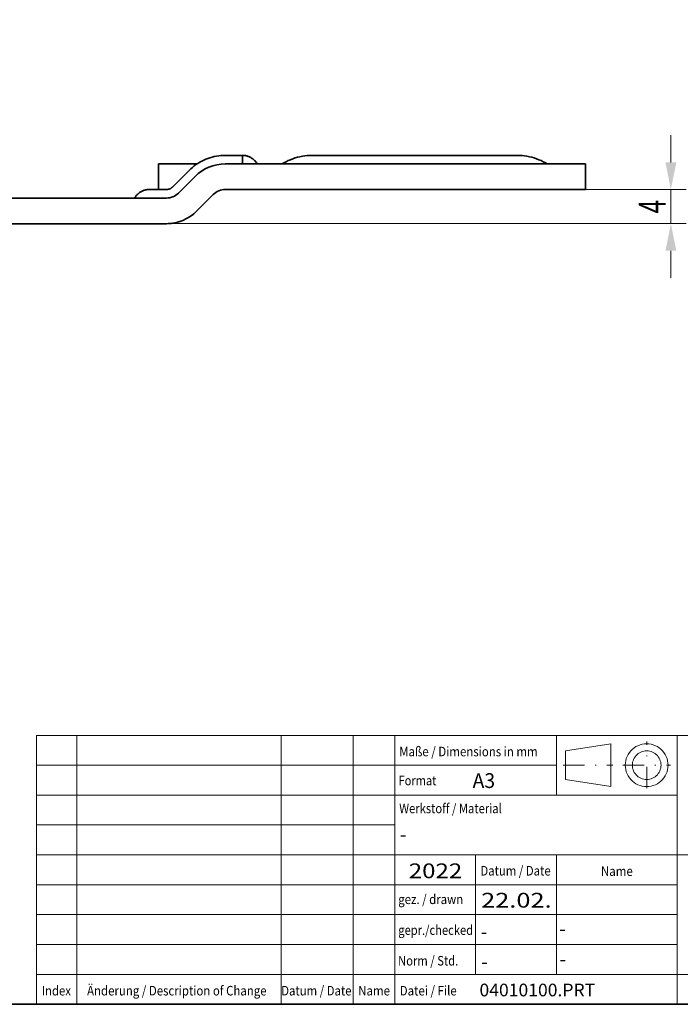
# Model space of a CAD drawing. Units: millimetres. Extents: x -407 to -199, y -88 to 206.
# Drawn here: x -334 to -256, y -85 to 31 of the extents above; entities that cross this region are included whole.
import ezdxf
from ezdxf.enums import TextEntityAlignment as Align

# ---------------------------------------------------------------- set-up
doc = ezdxf.new("R2010")
doc.units = ezdxf.units.MM
doc.header["$LTSCALE"] = 5
doc.linetypes.add('AUSGEZOGEN', pattern=[0])
doc.linetypes.add('DASHDOT', pattern=[1, 0.5, -0.25, 0, -0.25])
for name, color, linetype in [('BEMASS', 18, 'Continuous'), ('KONTUREN', 18, 'Continuous'), ('RAHMEN', 18, 'Continuous'), ('RAHMENSCHRIFT', 18, 'Continuous')]:
    doc.layers.add(name, color=color, linetype=linetype)
doc.styles.add('Arial', font='arial.ttf')
doc.dimstyles.new('ISO-25', dxfattribs={"dimtxt": 2.5, "dimasz": 2.5, "dimexe": 1.25, "dimexo": 0.625, "dimtad": 1, "dimtxsty": 'Standard', "dimcen": 2.5, "dimadec": 0, "dimazin": 0, "dimtfac": 1, "dimtmove": 0, "dimatfit": 3, "dimfxl": 1, "dimarcsym": 0})

# ---------------------------------------------------------------- blocks, each defined once
blk = doc.blocks.new('*D2')
at = {"layer": 'BEMASS', "linetype": 'AUSGEZOGEN', "lineweight": 18}
for points in [[(-257.44, 10.89), (-256.8, 14.06), (-258.07, 14.06)], [(-257.44, 6.89), (-258.07, 3.71), (-256.8, 3.71)]]:
    blk.add_hatch(color=1, dxfattribs=at).paths.add_polyline_path(points, flags=0)
at = {"layer": 'BEMASS', "color": 1, "linetype": 'AUSGEZOGEN', "lineweight": 18}
for p, q in [((-257.44, 14.06), (-257.44, 17.24)), ((-267.44, 10.89), (-255.63, 10.89)), ((-257.44, 6.89), (-257.44, 10.89)), ((-316.51, 6.89), (-255.63, 6.89)), ((-257.44, 3.71), (-257.44, 0.54))]:
    blk.add_line(p, q, dxfattribs=at)
at = {"layer": 'BEMASS', "color": 1, "linetype": 'AUSGEZOGEN', "lineweight": 18, "style": 'Arial', "width": 0.649485}
blk.add_text('4', height=3.17, rotation=90, dxfattribs=at).set_placement((-258.04, 8.09), (-258.04, 9.69), align=Align.FIT)

msp = doc.modelspace()

# ---------------------------------------------------------------- linework, layer by layer
at = {"layer": 'KONTUREN', "color": 18, "linetype": 'AUSGEZOGEN', "lineweight": 35}
for p, q in [((-312.922, 13.888), (-317.44, 13.888)), ((-317.44, 13.888), (-317.44, 10.888)), ((-312.832, 13.948), (-313.05, 13.803)), ((-312.608, 14.084), (-312.832, 13.948)), ((-312.379, 14.21), (-312.608, 14.084)), ((-312.144, 14.326), (-312.379, 14.21)), ((-311.904, 14.431), (-312.144, 14.326)), ((-311.66, 14.526), (-311.904, 14.431)), ((-311.412, 14.61), (-311.66, 14.526)), ((-311.161, 14.683), (-311.412, 14.61)), ((-310.907, 14.746), (-311.161, 14.683)), ((-310.65, 14.797), (-310.907, 14.746)), ((-310.391, 14.837), (-310.65, 14.797)), ((-310.131, 14.865), (-310.391, 14.837)), ((-309.87, 14.882), (-310.131, 14.865)), ((-309.608, 14.888), (-309.87, 14.882)), ((-309.611, 13.888), (-309.608, 13.888)), ((-267.44, 13.888), (-309.611, 13.888)), ((-307.608, 14.888), (-309.608, 14.888)), ((-309.608, 13.888), (-307.608, 13.888)), ((-307.521, 14.886), (-307.608, 14.888)), ((-307.608, 13.962), (-307.608, 14.888)), ((-307.608, 13.888), (-307.608, 14.888)), ((-307.608, 13.888), (-307.533, 13.888)), ((-307.434, 14.88), (-307.521, 14.886)), ((-307.347, 14.871), (-307.434, 14.88)), ((-307.261, 14.857), (-307.347, 14.871)), ((-307.175, 14.84), (-307.261, 14.857)), ((-307.09, 14.82), (-307.175, 14.84)), ((-307.007, 14.795), (-307.09, 14.82)), ((-306.924, 14.767), (-307.007, 14.795)), ((-306.843, 14.736), (-306.924, 14.767)), ((-306.763, 14.7), (-306.843, 14.736)), ((-306.685, 14.662), (-306.763, 14.7)), ((-306.608, 14.62), (-306.685, 14.662)), ((-306.533, 14.575), (-306.608, 14.62)), ((-306.461, 14.526), (-306.533, 14.575)), ((-306.391, 14.475), (-306.461, 14.526)), ((-306.323, 14.42), (-306.391, 14.475)), ((-306.257, 14.362), (-306.323, 14.42)), ((-306.194, 14.302), (-306.257, 14.362)), ((-306.134, 14.239), (-306.194, 14.302)), ((-306.076, 14.173), (-306.134, 14.239)), ((-306.021, 14.105), (-306.076, 14.173)), ((-305.97, 14.035), (-306.021, 14.105)), ((-305.921, 13.962), (-305.97, 14.035)), ((-305.876, 13.888), (-305.921, 13.962)), ((-302.752, 14), (-302.94, 13.888)), ((-302.499, 14.139), (-302.752, 14)), ((-302.24, 14.267), (-302.499, 14.139)), ((-301.975, 14.384), (-302.24, 14.267)), ((-301.706, 14.488), (-301.975, 14.384)), ((-301.432, 14.581), (-301.706, 14.488)), ((-301.155, 14.662), (-301.432, 14.581)), ((-300.874, 14.731), (-301.155, 14.662)), ((-300.59, 14.787), (-300.874, 14.731)), ((-300.305, 14.831), (-300.59, 14.787)), ((-300.017, 14.863), (-300.305, 14.831)), ((-299.729, 14.882), (-300.017, 14.863)), ((-299.44, 14.888), (-299.729, 14.882)), ((-275.44, 14.888), (-299.44, 14.888)), ((-275.151, 14.882), (-275.44, 14.888)), ((-274.862, 14.863), (-275.151, 14.882)), ((-274.575, 14.831), (-274.862, 14.863)), ((-274.289, 14.787), (-274.575, 14.831)), ((-274.006, 14.731), (-274.289, 14.787)), ((-273.725, 14.662), (-274.006, 14.731)), ((-273.448, 14.581), (-273.725, 14.662)), ((-273.174, 14.488), (-273.448, 14.581)), ((-272.905, 14.384), (-273.174, 14.488)), ((-272.64, 14.267), (-272.905, 14.384)), ((-272.381, 14.139), (-272.64, 14.267)), ((-272.127, 14), (-272.381, 14.139)), ((-271.94, 13.888), (-272.127, 14)), ((-267.44, 10.888), (-267.44, 13.888)), ((-313.851, 13.13), (-315.8, 11.181)), ((-313.662, 13.312), (-313.851, 13.13)), ((-313.465, 13.484), (-313.662, 13.312)), ((-313.261, 13.648), (-313.465, 13.484)), ((-313.05, 13.803), (-313.261, 13.648)), ((-313.147, 12.423), (-315.097, 10.474)), ((-319.793, 10.42), (-319.859, 10.362)), ((-319.725, 10.475), (-319.793, 10.42)), ((-319.655, 10.526), (-319.725, 10.475)), ((-319.582, 10.575), (-319.655, 10.526)), ((-319.508, 10.62), (-319.582, 10.575)), ((-319.431, 10.662), (-319.508, 10.62)), ((-319.353, 10.7), (-319.431, 10.662)), ((-319.273, 10.736), (-319.353, 10.7)), ((-319.192, 10.767), (-319.273, 10.736)), ((-319.109, 10.795), (-319.192, 10.767)), ((-319.025, 10.82), (-319.109, 10.795)), ((-318.94, 10.84), (-319.025, 10.82)), ((-318.855, 10.857), (-318.94, 10.84)), ((-318.769, 10.871), (-318.855, 10.857)), ((-318.682, 10.88), (-318.769, 10.871)), ((-318.595, 10.886), (-318.682, 10.88)), ((-318.508, 10.888), (-318.595, 10.886)), ((-316.508, 10.888), (-318.508, 10.888)), ((-316.464, 10.889), (-316.508, 10.888)), ((-316.42, 10.892), (-316.464, 10.889)), ((-316.377, 10.896), (-316.42, 10.892)), ((-316.334, 10.903), (-316.377, 10.896)), ((-316.291, 10.912), (-316.334, 10.903)), ((-316.249, 10.922), (-316.291, 10.912)), ((-316.207, 10.934), (-316.249, 10.922)), ((-316.166, 10.948), (-316.207, 10.934)), ((-316.125, 10.964), (-316.166, 10.948)), ((-316.085, 10.982), (-316.125, 10.964)), ((-316.046, 11.001), (-316.085, 10.982)), ((-316.008, 11.022), (-316.046, 11.001)), ((-315.97, 11.044), (-316.008, 11.022)), ((-315.934, 11.069), (-315.97, 11.044)), ((-315.899, 11.094), (-315.934, 11.069)), ((-315.865, 11.122), (-315.899, 11.094)), ((-315.832, 11.151), (-315.865, 11.122)), ((-315.8, 11.181), (-315.832, 11.151)), ((-309.611, 10.888), (-309.609, 10.888)), ((-309.611, 10.888), (-267.44, 10.888)), ((-316.511, 9.888), (-340.44, 9.888)), ((-320.194, 9.962), (-320.24, 9.888)), ((-320.146, 10.035), (-320.194, 9.962)), ((-320.094, 10.105), (-320.146, 10.035)), ((-320.04, 10.173), (-320.094, 10.105)), ((-319.982, 10.239), (-320.04, 10.173)), ((-319.922, 10.302), (-319.982, 10.239)), ((-319.859, 10.362), (-319.922, 10.302)), ((-318.583, 9.888), (-318.508, 9.888)), ((-318.583, 9.888), (-318.508, 9.888)), ((-318.508, 9.888), (-316.511, 9.888)), ((-312.975, 8.352), (-311.026, 10.302)), ((-340.44, 6.888), (-316.511, 6.888)), ((-318.508, 6.888), (-316.511, 6.888))]:
    msp.add_line(p, q, dxfattribs=at)
for centre, radius, start, end in [((-309.611, 8.888), 5, 90, 135), ((-309.611, 8.888), 5, 90, 134.97314), ((-316.511, 11.888), 2, 270, 315), ((-309.611, 8.888), 2, 90, 135), ((-316.511, 11.888), 5, 270, 315), ((-316.511, 11.888), 5, 270.03797, 315), ((-316.511, 11.888), 5, 272.53794, 277.5), ((-316.511, 11.888), 5, 285.03668, 287.5), ((-316.511, 11.888), 5, 292.53509, 300), ((-316.511, 11.888), 5, 307.53013, 310)]:
    msp.add_arc(centre, radius, start, end, dxfattribs=at)
at = {"layer": 'RAHMEN', "color": 18, "linetype": 'AUSGEZOGEN', "lineweight": 18}
for p, q in [((-202.206, -53.033), (-331.706, -53.033)), ((-331.706, -84.533), (-331.706, -53.033)), ((-326.998, -84.533), (-326.998, -53.033)), ((-303.067, -53.033), (-303.067, -84.533)), ((-294.651, -53.033), (-294.651, -84.533)), ((-289.751, -53.033), (-289.751, -84.533)), ((-270.851, -53.033), (-270.851, -60.033)), ((-256.711, -53.033), (-256.711, -84.533)), ((-269.793, -54.852), (-264.472, -54.025)), ((-264.472, -59.035), (-264.472, -54.025)), ((-261.048, -54.147), (-261.292, -54.243)), ((-260.794, -54.081), (-261.048, -54.147)), ((-260.536, -54.04), (-260.794, -54.081)), ((-260.272, -54.025), (-260.536, -54.04)), ((-260.008, -54.04), (-260.272, -54.025)), ((-259.75, -54.081), (-260.008, -54.04)), ((-259.496, -54.147), (-259.75, -54.081)), ((-259.252, -54.243), (-259.496, -54.147)), ((-269.793, -58.213), (-269.793, -54.852)), ((-262.443, -55.279), (-262.56, -55.512)), ((-262.296, -55.06), (-262.443, -55.279)), ((-262.134, -54.857), (-262.296, -55.06)), ((-261.946, -54.67), (-262.134, -54.857)), ((-261.743, -54.507), (-261.946, -54.67)), ((-261.525, -54.36), (-261.743, -54.507)), ((-261.292, -54.243), (-261.525, -54.36)), ((-261.398, -55.284), (-261.52, -55.406)), ((-261.261, -55.172), (-261.398, -55.284)), ((-261.114, -55.076), (-261.261, -55.172)), ((-260.957, -54.994), (-261.114, -55.076)), ((-260.789, -54.934), (-260.957, -54.994)), ((-260.622, -54.888), (-260.789, -54.934)), ((-260.45, -54.857), (-260.622, -54.888)), ((-260.272, -54.852), (-260.45, -54.857)), ((-260.094, -54.857), (-260.272, -54.852)), ((-259.922, -54.888), (-260.094, -54.857)), ((-259.755, -54.934), (-259.922, -54.888)), ((-259.587, -54.994), (-259.755, -54.934)), ((-259.43, -55.076), (-259.587, -54.994)), ((-259.283, -55.172), (-259.43, -55.076)), ((-259.146, -55.284), (-259.283, -55.172)), ((-259.019, -54.36), (-259.252, -54.243)), ((-259.024, -55.406), (-259.146, -55.284)), ((-258.801, -54.507), (-259.019, -54.36)), ((-258.598, -54.67), (-258.801, -54.507)), ((-258.41, -54.857), (-258.598, -54.67)), ((-258.248, -55.06), (-258.41, -54.857)), ((-258.101, -55.279), (-258.248, -55.06)), ((-257.984, -55.512), (-258.101, -55.279)), ((-262.763, -56.269), (-262.778, -56.533)), ((-262.722, -56.01), (-262.763, -56.269)), ((-262.656, -55.756), (-262.722, -56.01)), ((-262.56, -55.512), (-262.656, -55.756)), ((-261.941, -56.355), (-261.951, -56.533)), ((-261.915, -56.182), (-261.941, -56.355)), ((-261.87, -56.01), (-261.915, -56.182)), ((-261.809, -55.847), (-261.87, -56.01)), ((-261.728, -55.69), (-261.809, -55.847)), ((-261.631, -55.543), (-261.728, -55.69)), ((-261.52, -55.406), (-261.631, -55.543)), ((-258.913, -55.543), (-259.024, -55.406)), ((-258.816, -55.69), (-258.913, -55.543)), ((-258.735, -55.847), (-258.816, -55.69)), ((-258.674, -56.01), (-258.735, -55.847)), ((-258.629, -56.182), (-258.674, -56.01)), ((-258.603, -56.355), (-258.629, -56.182)), ((-258.593, -56.533), (-258.603, -56.355)), ((-257.888, -55.756), (-257.984, -55.512)), ((-257.822, -56.01), (-257.888, -55.756)), ((-257.781, -56.269), (-257.822, -56.01)), ((-257.766, -56.533), (-257.781, -56.269)), ((-270.851, -56.533), (-331.706, -56.533)), ((-262.778, -56.533), (-262.763, -56.792)), ((-262.763, -56.792), (-262.722, -57.05)), ((-262.722, -57.05), (-262.656, -57.304)), ((-262.656, -57.304), (-262.56, -57.548)), ((-262.56, -57.548), (-262.443, -57.782)), ((-261.951, -56.533), (-261.941, -56.705)), ((-261.941, -56.705), (-261.915, -56.878)), ((-261.915, -56.878), (-261.87, -57.05)), ((-261.87, -57.05), (-261.809, -57.213)), ((-261.809, -57.213), (-261.728, -57.37)), ((-261.728, -57.37), (-261.631, -57.518)), ((-261.631, -57.518), (-261.52, -57.655)), ((-261.52, -57.655), (-261.398, -57.782)), ((-259.146, -57.782), (-259.024, -57.655)), ((-259.024, -57.655), (-258.913, -57.518)), ((-258.913, -57.518), (-258.816, -57.37)), ((-258.816, -57.37), (-258.735, -57.213)), ((-258.735, -57.213), (-258.674, -57.05)), ((-258.674, -57.05), (-258.629, -56.878)), ((-258.629, -56.878), (-258.603, -56.705)), ((-258.603, -56.705), (-258.593, -56.533)), ((-258.101, -57.782), (-257.984, -57.548)), ((-257.984, -57.548), (-257.888, -57.304)), ((-257.888, -57.304), (-257.822, -57.05)), ((-257.822, -57.05), (-257.781, -56.792)), ((-257.781, -56.792), (-257.766, -56.533)), ((-264.472, -59.035), (-269.793, -58.213)), ((-262.443, -57.782), (-262.296, -58.005)), ((-262.296, -58.005), (-262.134, -58.208)), ((-262.134, -58.208), (-261.946, -58.391)), ((-261.946, -58.391), (-261.743, -58.558)), ((-261.743, -58.558), (-261.525, -58.7)), ((-261.525, -58.7), (-261.292, -58.817)), ((-261.398, -57.782), (-261.261, -57.888)), ((-261.261, -57.888), (-261.114, -57.985)), ((-261.114, -57.985), (-260.957, -58.066)), ((-260.957, -58.066), (-260.789, -58.127)), ((-260.789, -58.127), (-260.622, -58.172)), ((-260.622, -58.172), (-260.45, -58.203)), ((-260.45, -58.203), (-260.272, -58.213)), ((-260.272, -58.213), (-260.094, -58.203)), ((-260.094, -58.203), (-259.922, -58.172)), ((-259.922, -58.172), (-259.755, -58.127)), ((-259.755, -58.127), (-259.587, -58.066)), ((-259.587, -58.066), (-259.43, -57.985)), ((-259.43, -57.985), (-259.283, -57.888)), ((-259.283, -57.888), (-259.146, -57.782)), ((-259.252, -58.817), (-259.019, -58.7)), ((-259.019, -58.7), (-258.801, -58.558)), ((-258.801, -58.558), (-258.598, -58.391)), ((-258.598, -58.391), (-258.41, -58.208)), ((-258.41, -58.208), (-258.248, -58.005)), ((-258.248, -58.005), (-258.101, -57.782)), ((-261.292, -58.817), (-261.048, -58.914)), ((-261.048, -58.914), (-260.794, -58.98)), ((-260.794, -58.98), (-260.536, -59.02)), ((-260.536, -59.02), (-260.272, -59.035)), ((-260.272, -59.035), (-260.008, -59.02)), ((-260.008, -59.02), (-259.75, -58.98)), ((-259.75, -58.98), (-259.496, -58.914)), ((-259.496, -58.914), (-259.252, -58.817)), ((-256.711, -60.033), (-331.706, -60.033)), ((-289.751, -63.533), (-331.706, -63.533)), ((-202.206, -67.033), (-331.706, -67.033)), ((-280.301, -67.033), (-280.301, -81.033)), ((-270.851, -67.033), (-270.851, -81.033)), ((-256.711, -70.533), (-331.706, -70.533)), ((-256.711, -74.033), (-331.706, -74.033)), ((-256.711, -77.533), (-331.706, -77.533)), ((-202.206, -81.033), (-331.706, -81.033))]:
    msp.add_line(p, q, dxfattribs=at)
at = {"layer": 'RAHMEN', "color": 16, "linetype": 'DASHDOT', "lineweight": 18}
for p, q in [((-260.272, -59.239), (-260.272, -53.766)), ((-270.047, -56.533), (-264.234, -56.533)), ((-263.062, -56.533), (-257.497, -56.533))]:
    msp.add_line(p, q, dxfattribs=at)
at = {"layer": 'RAHMEN', "color": 18, "linetype": 'AUSGEZOGEN', "lineweight": 35}
msp.add_lwpolyline([(-403.106, 195.467), (-202.206, 195.467), (-202.206, -84.533), (-403.106, -84.533)], close=True, dxfattribs=at)

# ---------------------------------------------------------------- texts
at = {"layer": 'RAHMENSCHRIFT', "color": 18, "linetype": 'AUSGEZOGEN', "lineweight": 18, "style": 'Arial'}
for s, width, p, p2 in [('Maße / Dimensions in mm', 0.892635, (-289.248, -55.492), (-273.041, -55.492)), ('Format', 0.891993, (-289.32, -58.886), (-284.903, -58.886)), ('Werkstoff / Material', 0.89204, (-289.251, -62.152), (-277.239, -62.152)), ('Datum / Date', 0.893591, (-279.746, -69.45), (-271.516, -69.45)), ('Name', 0.893768, (-265.626, -69.499), (-261.899, -69.499)), ('gez. / drawn', 0.892674, (-289.36, -72.793), (-281.758, -72.793)), ('gepr./checked', 0.892095, (-289.36, -76.401), (-280.6, -76.401)), ('Norm / Std.', 0.892903, (-289.388, -79.99), (-282.329, -79.99)), ('Index', 0.892501, (-331.108, -83.497), (-327.695, -83.497)), ('Änderung / Description of Change', 0.892556, (-325.8, -83.497), (-304.782, -83.497)), ('Datum / Date', 0.893591, (-303.067, -83.497), (-294.837, -83.497)), ('Name', 0.893768, (-294.055, -83.497), (-290.328, -83.497)), ('Datei / File', 0.89207, (-289.186, -83.497), (-282.521, -83.497))]:
    msp.add_text(s, height=1.12, dxfattribs=dict(at, width=width)).set_placement(p, p2, align=Align.FIT)
at = {"layer": 'RAHMENSCHRIFT', "color": 5, "linetype": 'AUSGEZOGEN', "lineweight": 18, "style": 'Arial'}
for s, height, width, p, p2 in [('A3', 1.7286, 0.892501, (-280.655, -59.199), (-278.021, -59.199)), ('-', 1.482, 1.129032, (-289.184, -65.387), (-288.406, -65.387)), ('2022', 1.7286, 1.167526, (-288.134, -69.764), (-281.87, -69.764)), ('22.02.', 1.7286, 1.231959, (-279.663, -73.209), (-271.401, -73.209)), ('-', 1.482, 1.129032, (-270.507, -76.446), (-269.729, -76.446)), ('-', 1.482, 1.129032, (-279.716, -76.789), (-278.938, -76.789)), ('-', 1.482, 1.129032, (-270.485, -79.998), (-269.707, -79.998)), ('-', 1.482, 1.129032, (-279.662, -80.291), (-278.884, -80.291)), ('04010100.PRT', 1.48167, 0.974009, (-279.852, -83.598), (-266.303, -83.598))]:
    msp.add_text(s, height=height, dxfattribs=dict(at, width=width)).set_placement(p, p2, align=Align.FIT)

# ---------------------------------------------------------------- dimensions: what is measured, and where the dimension line sits
at = {"layer": 'BEMASS', "color": 1, "linetype": 'AUSGEZOGEN', "lineweight": 18}
dim = msp.add_linear_dim(base=(-257.44, 10.888), p1=(-316.511, 6.888), p2=(-267.44, 10.888), angle=90, dimstyle='ISO-25', override={"dimtxt": 3.175, "dimasz": 3.175, "dimexe": 2.267857, "dimgap": 0.453571, "dimtad": 1, "dimjust": 0, "dimdec": 2, "dimzin": 8, "dimpost": '<>', "dimtxsty": 'Arial', "dimsah": 1, "dimclrd": 1, "dimclre": 1, "dimclrt": 1, "dimadec": 2}, dxfattribs=at)
dim.commit()
dim.dimension.update_dxf_attribs({"geometry": '*D2', "text_midpoint": (-259.627, 8.888), "text_rotation": 90})

doc.saveas('drawing.dxf')
